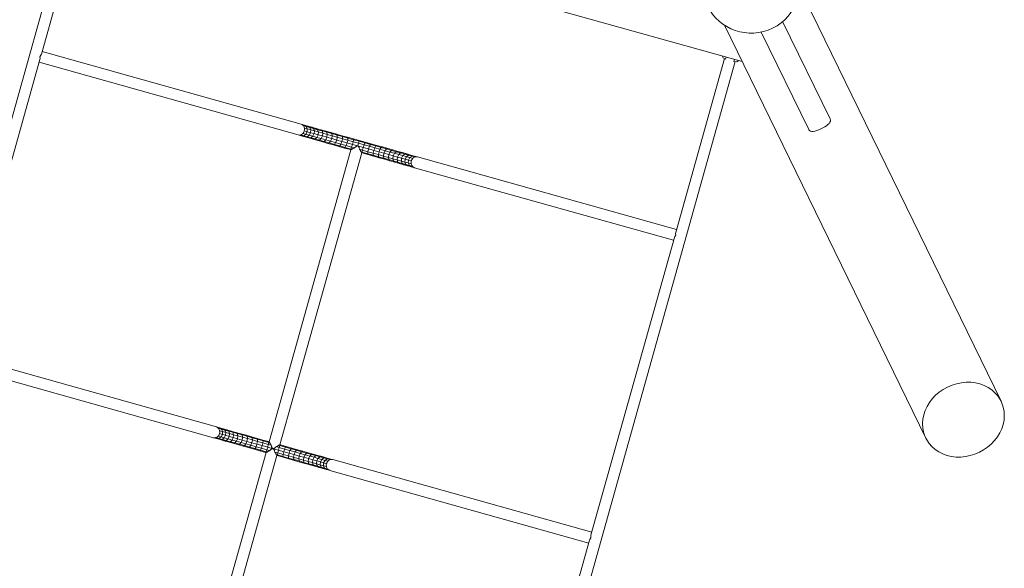
# Model space of a CAD drawing. Units: millimetres. Extents: x 383293 to 404709, y -1260146 to -1243471.
# Drawn here: x 393462 to 394873, y -1251632 to -1250846 of the extents above; entities that cross this region are included whole.
import ezdxf

# ---------------------------------------------------------------- set-up
doc = ezdxf.new("R2010")
doc.units = ezdxf.units.MM
doc.header["$LTSCALE"] = 200
doc.layers.add('Ech.1_200', color=7, linetype='Continuous')

msp = doc.modelspace()

# ---------------------------------------------------------------- linework, layer by layer
at = {"layer": 'Ech.1_200', "color": 225, "linetype": 'Continuous', "lineweight": 18, "ltscale": 0.25}
for p, q in [((393547.6, -1250642.8), (392798.5, -1253314.1)), ((393525.3, -1250633.6), (394497.3, -1250906.2)), ((393493.3, -1250895.8), (393563, -1250647.1)), ((394868.2, -1251392.5), (394579.8, -1250801.6)), ((394472, -1250854.2), (394760.4, -1251445.1)), ((394623.2, -1250988.4), (394555.2, -1250849.1)), ((394524.6, -1250864), (394592.6, -1251003.3)), ((393865.5, -1250995.9), (393494.4, -1250891.8)), ((393371.8, -1251329.1), (393491.1, -1250903.3)), ((393490, -1250907.2), (393861.2, -1251011.3)), ((393738.3, -1253577.6), (394487.3, -1250906.3)), ((394471.9, -1250902), (394402.2, -1251150.7)), ((394468.5, -1250898.1), (394470.1, -1250901)), ((394470.1, -1250901), (394473.5, -1250902.9)), ((394474.4, -1250899.7), (394473.5, -1250902.9)), ((394485.5, -1250906.3), (394486.4, -1250903.1)), ((394485.5, -1250906.3), (394489.4, -1250906.4)), ((394489.4, -1250906.4), (394492.3, -1250904.8)), ((393865.5, -1250995.9), (393865.4, -1250995.9)), ((393865.5, -1250995.9), (393870, -1250997.2)), ((393872.2, -1251010.3), (393868, -1251009.1)), ((393868, -1251009.1), (393868.1, -1251009.1)), ((393868, -1251009.1), (393868, -1251009.1)), ((393868, -1251009.1), (393868, -1251009.1)), ((393868, -1251009.1), (393868, -1251009.1)), ((393868.5, -1250997.9), (393868.5, -1250997.9)), ((393868.6, -1250997.9), (393868.5, -1250997.9)), ((393868.5, -1250997.9), (393868.5, -1250997.9)), ((393868.5, -1250997.9), (393868.5, -1250997.9)), ((393868.6, -1250997.9), (393872.8, -1250999.1)), ((393869.1, -1251012.4), (393872.2, -1251010.3)), ((393870, -1251005.5), (393869.9, -1251005.5)), ((393869.9, -1251005.5), (393869.9, -1251005.5)), ((393870, -1250997.2), (393875.1, -1250998.6)), ((393872.8, -1250999.1), (393870, -1250997.2)), ((393870, -1251005.5), (393870.1, -1251005.4)), ((393870, -1251005.5), (393874.1, -1251006.6)), ((393870, -1251005.5), (393870, -1251005.5)), ((393870.2, -1251001.4), (393870.1, -1251001.4)), ((393870.1, -1251001.4), (393870.2, -1251001.4)), ((393870.1, -1251001.4), (393870.1, -1251001.4)), ((393870.1, -1251001.4), (393870.1, -1251001.4)), ((393870.2, -1251001.4), (393874.3, -1251002.5)), ((393872.2, -1251010.3), (393874.1, -1251006.6)), ((393876.9, -1251011.6), (393872.2, -1251010.3)), ((393872.8, -1250999.1), (393877.7, -1251000.5)), ((393874.3, -1251002.5), (393872.8, -1250999.1)), ((393874.1, -1251006.6), (393874.3, -1251002.5)), ((393874.1, -1251006.6), (393878.8, -1251008)), ((393874.3, -1251002.5), (393879.1, -1251003.9)), ((393875.1, -1250998.6), (393880.7, -1251000.2)), ((393877.7, -1251000.5), (393875.1, -1250998.6)), ((393876.9, -1251011.6), (393878.8, -1251008)), ((393877.7, -1251000.5), (393883.2, -1251002)), ((393879.1, -1251003.9), (393877.7, -1251000.5)), ((393878.8, -1251008), (393879.1, -1251003.9)), ((393878.8, -1251008), (393884, -1251009.4)), ((393879.1, -1251003.9), (393884.4, -1251005.4)), ((393880.7, -1251000.2), (393886.9, -1251001.9)), ((393883.2, -1251002), (393880.7, -1251000.2)), ((393882.2, -1251013.1), (393884, -1251009.4)), ((393883.2, -1251002), (393889.1, -1251003.7)), ((393884.4, -1251005.4), (393883.2, -1251002)), ((393884, -1251009.4), (393884.4, -1251005.4)), ((393884, -1251009.4), (393889.7, -1251011)), ((393884.4, -1251005.4), (393890.1, -1251007)), ((393886.9, -1251001.9), (393893.6, -1251003.8)), ((393889.1, -1251003.7), (393886.9, -1251001.9)), ((393889.1, -1251003.7), (393895.5, -1251005.4)), ((393890.1, -1251007), (393889.1, -1251003.7)), ((393889.7, -1251011), (393890.1, -1251007)), ((393890.1, -1251007), (393896.3, -1251008.7)), ((393893.6, -1251003.8), (393900.7, -1251005.8)), ((393895.5, -1251005.4), (393893.6, -1251003.8)), ((393895.5, -1251005.4), (393902.3, -1251007.4)), ((393896.3, -1251008.7), (393895.5, -1251005.4)), ((393895.9, -1251012.7), (393896.3, -1251008.7)), ((393896.3, -1251008.7), (393902.9, -1251010.6)), ((393900.7, -1251005.8), (393908.1, -1251007.9)), ((393902.3, -1251007.4), (393900.7, -1251005.8)), ((393902.3, -1251007.4), (393909.5, -1251009.4)), ((393902.9, -1251010.6), (393902.3, -1251007.4)), ((393902.4, -1251014.6), (393902.9, -1251010.6)), ((393902.9, -1251010.6), (393909.9, -1251012.5)), ((393908.1, -1251007.9), (393915.9, -1251010)), ((393909.5, -1251009.4), (393908.1, -1251007.9)), ((393909.5, -1251009.4), (393916.9, -1251011.4)), ((393909.9, -1251012.5), (393909.5, -1251009.4)), ((393915.9, -1251010), (393923.9, -1251012.3)), ((393916.9, -1251011.4), (393915.9, -1251010)), ((393861.1, -1251011.3), (393861.2, -1251011.3)), ((393865.6, -1251012.6), (393861.2, -1251011.3)), ((393864.8, -1251011.2), (393864.7, -1251011.2)), ((393864.8, -1251011.2), (393864.7, -1251011.2)), ((393864.7, -1251011.2), (393864.7, -1251011.2)), ((393869.1, -1251012.4), (393864.8, -1251011.2)), ((393864.8, -1251011.2), (393864.8, -1251011.2)), ((393865.6, -1251012.6), (393869.1, -1251012.4)), ((393870.8, -1251014), (393865.6, -1251012.6)), ((393874, -1251013.8), (393869.1, -1251012.4)), ((393870.8, -1251014), (393874, -1251013.8)), ((393876.4, -1251015.6), (393870.8, -1251014)), ((393874, -1251013.8), (393876.9, -1251011.6)), ((393879.4, -1251015.3), (393874, -1251013.8)), ((393876.4, -1251015.6), (393879.4, -1251015.3)), ((393882.6, -1251017.3), (393876.4, -1251015.6)), ((393882.2, -1251013.1), (393876.9, -1251011.6)), ((393879.4, -1251015.3), (393882.2, -1251013.1)), ((393885.4, -1251017), (393879.4, -1251015.3)), ((393888, -1251014.7), (393882.2, -1251013.1)), ((393882.6, -1251017.3), (393885.4, -1251017)), ((393889.3, -1251019.2), (393882.6, -1251017.3)), ((393885.4, -1251017), (393888, -1251014.7)), ((393891.8, -1251018.8), (393885.4, -1251017)), ((393888, -1251014.7), (393889.7, -1251011)), ((393894.2, -1251016.4), (393888, -1251014.7)), ((393889.3, -1251019.2), (393891.8, -1251018.8)), ((393896.4, -1251021.2), (393889.3, -1251019.2)), ((393889.7, -1251011), (393895.9, -1251012.7)), ((393891.8, -1251018.8), (393894.2, -1251016.4)), ((393898.6, -1251020.7), (393891.8, -1251018.8)), ((393894.2, -1251016.4), (393895.9, -1251012.7)), ((393900.8, -1251018.3), (393894.2, -1251016.4)), ((393895.9, -1251012.7), (393902.4, -1251014.6)), ((393896.4, -1251021.2), (393898.6, -1251020.7)), ((393903.8, -1251023.3), (393896.4, -1251021.2)), ((393898.6, -1251020.7), (393900.8, -1251018.3)), ((393905.7, -1251022.7), (393898.6, -1251020.7)), ((393900.8, -1251018.3), (393902.4, -1251014.6)), ((393907.7, -1251020.2), (393900.8, -1251018.3)), ((393902.4, -1251014.6), (393909.2, -1251016.5)), ((393903.8, -1251023.3), (393905.7, -1251022.7)), ((393911.6, -1251025.5), (393903.8, -1251023.3)), ((393905.7, -1251022.7), (393907.7, -1251020.2)), ((393913.2, -1251024.8), (393905.7, -1251022.7)), ((393907.7, -1251020.2), (393909.2, -1251016.5)), ((393914.9, -1251022.2), (393907.7, -1251020.2)), ((393909.2, -1251016.5), (393909.9, -1251012.5)), ((393909.2, -1251016.5), (393916.4, -1251018.5)), ((393909.9, -1251012.5), (393917.1, -1251014.5)), ((393911.6, -1251025.5), (393913.2, -1251024.8)), ((393913.2, -1251024.8), (393914.9, -1251022.2)), ((393920.9, -1251026.9), (393913.2, -1251024.8)), ((393914.9, -1251022.2), (393916.4, -1251018.5)), ((393922.4, -1251024.3), (393914.9, -1251022.2)), ((393916.4, -1251018.5), (393917.1, -1251014.5)), ((393916.4, -1251018.5), (393923.7, -1251020.6)), ((393916.9, -1251011.4), (393924.6, -1251013.6)), ((393917.1, -1251014.5), (393916.9, -1251011.4)), ((393917.1, -1251014.5), (393924.6, -1251016.6)), ((393920.9, -1251026.9), (393922.4, -1251024.3)), ((393922.4, -1251024.3), (393923.7, -1251020.6)), ((393930, -1251026.5), (393922.4, -1251024.3)), ((393923.7, -1251020.6), (393924.6, -1251016.6)), ((393923.7, -1251020.6), (393931.3, -1251022.7)), ((393932.1, -1251014.6), (393923.9, -1251012.3)), ((393924.6, -1251013.6), (393923.9, -1251012.3)), ((393924.6, -1251013.6), (393932.5, -1251015.8)), ((393924.6, -1251016.6), (393924.6, -1251013.6)), ((393924.6, -1251016.6), (393932.2, -1251018.8)), ((393930, -1251026.5), (393931.3, -1251022.7)), ((393931.3, -1251022.7), (393932.2, -1251018.8)), ((393931.3, -1251022.7), (393938.9, -1251024.8)), ((393940.4, -1251016.9), (393932.1, -1251014.6)), ((393932.5, -1251015.8), (393932.1, -1251014.6)), ((393932.2, -1251018.8), (393932.5, -1251015.8)), ((393932.2, -1251018.8), (393939.9, -1251020.9)), ((393940.5, -1251018.1), (393932.5, -1251015.8)), ((393937.8, -1251028.6), (393938.9, -1251024.8)), ((393938.9, -1251024.8), (393939.9, -1251020.9)), ((393938.9, -1251024.8), (393946.7, -1251027)), ((393939.9, -1251020.9), (393940.5, -1251018.1)), ((393947.7, -1251023.1), (393939.9, -1251020.9)), ((393948.8, -1251019.3), (393940.4, -1251016.9)), ((393940.5, -1251018.1), (393940.4, -1251016.9)), ((393948.5, -1251020.3), (393940.5, -1251018.1)), ((393946.7, -1251027), (393947.7, -1251023.1)), ((393947.7, -1251023.1), (393948.5, -1251020.3)), ((393955.6, -1251025.3), (393947.7, -1251023.1)), ((393948.5, -1251020.3), (393948.8, -1251019.3)), ((393956.6, -1251022.6), (393948.5, -1251020.3)), ((393957.2, -1251021.6), (393948.8, -1251019.3)), ((393956.6, -1251022.6), (393955.6, -1251025.3)), ((393957.2, -1251021.6), (393956.6, -1251022.6)), ((393964.6, -1251024.8), (393956.6, -1251022.6)), ((393965.5, -1251024), (393957.2, -1251021.6)), ((393964.6, -1251024.8), (393963.3, -1251027.5)), ((393965.5, -1251024), (393964.6, -1251024.8)), ((393964.6, -1251024.8), (393972.5, -1251027)), ((393973.8, -1251026.3), (393965.5, -1251024)), ((393936.8, -1251032.5), (393819.6, -1251450.4)), ((393835, -1251454.7), (393952.2, -1251036.8)), ((393919.6, -1251027.7), (393911.6, -1251025.5)), ((393919.6, -1251027.7), (393920.9, -1251026.9)), ((393927.8, -1251030), (393919.6, -1251027.7)), ((393928.7, -1251029.2), (393920.9, -1251026.9)), ((393927.8, -1251030), (393928.7, -1251029.2)), ((393936.1, -1251032.3), (393927.8, -1251030)), ((393928.7, -1251029.2), (393930, -1251026.5)), ((393936.7, -1251031.4), (393928.7, -1251029.2)), ((393937.8, -1251028.6), (393930, -1251026.5)), ((393936.1, -1251032.3), (393936.7, -1251031.4)), ((393936.8, -1251032.5), (393936.1, -1251032.3)), ((393936.7, -1251031.4), (393937.8, -1251028.6)), ((393938.3, -1251031.8), (393936.7, -1251031.4)), ((393942, -1251029.8), (393937.8, -1251028.6)), ((393946.7, -1251027), (393954.4, -1251029.2)), ((393953.4, -1251033), (393949.2, -1251031.8)), ((393952.9, -1251035.9), (393951.3, -1251035.5)), ((393952.9, -1251037), (393952.2, -1251036.8)), ((393953.4, -1251033), (393952.9, -1251035.9)), ((393952.9, -1251035.9), (393952.9, -1251037)), ((393960.9, -1251038.2), (393952.9, -1251035.9)), ((393961.2, -1251039.4), (393952.9, -1251037)), ((393954.4, -1251029.2), (393953.4, -1251033)), ((393961.2, -1251035.2), (393953.4, -1251033)), ((393955.6, -1251025.3), (393954.4, -1251029.2)), ((393954.4, -1251029.2), (393962.1, -1251031.3)), ((393955.6, -1251025.3), (393963.3, -1251027.5)), ((393961.2, -1251035.2), (393960.9, -1251038.2)), ((393960.9, -1251038.2), (393961.2, -1251039.4)), ((393968.7, -1251040.4), (393960.9, -1251038.2)), ((393962.1, -1251031.3), (393961.2, -1251035.2)), ((393968.8, -1251037.3), (393961.2, -1251035.2)), ((393963.3, -1251027.5), (393962.1, -1251031.3)), ((393962.1, -1251031.3), (393969.6, -1251033.4)), ((393963.3, -1251027.5), (393970.9, -1251029.6)), ((393968.8, -1251037.3), (393968.7, -1251040.4)), ((393969.6, -1251033.4), (393968.8, -1251037.3)), ((393976.2, -1251039.4), (393968.8, -1251037.3)), ((393970.9, -1251029.6), (393969.6, -1251033.4)), ((393969.6, -1251033.4), (393977, -1251035.5)), ((393972.5, -1251027), (393970.9, -1251029.6)), ((393970.9, -1251029.6), (393978.4, -1251031.7)), ((393973.8, -1251026.3), (393972.5, -1251027)), ((393972.5, -1251027), (393980.2, -1251029.2)), ((393973.8, -1251026.3), (393981.8, -1251028.5)), ((393977, -1251035.5), (393976.2, -1251039.4)), ((393978.4, -1251031.7), (393977, -1251035.5)), ((393977, -1251035.5), (393984.1, -1251037.5)), ((393980.2, -1251029.2), (393978.4, -1251031.7)), ((393978.4, -1251031.7), (393985.6, -1251033.8)), ((393981.8, -1251028.5), (393980.2, -1251029.2)), ((393980.2, -1251029.2), (393987.6, -1251031.3)), ((393981.8, -1251028.5), (393989.5, -1251030.7)), ((393984.1, -1251037.5), (393983.5, -1251041.5)), ((393985.6, -1251033.8), (393984.1, -1251037.5)), ((393984.1, -1251037.5), (393991, -1251039.4)), ((393987.6, -1251031.3), (393985.6, -1251033.8)), ((393985.6, -1251033.8), (393992.6, -1251035.7)), ((393989.5, -1251030.7), (393987.6, -1251031.3)), ((393987.6, -1251031.3), (393994.8, -1251033.3)), ((393989.5, -1251030.7), (393997, -1251032.8)), ((393992.6, -1251035.7), (393991, -1251039.4)), ((393994.8, -1251033.3), (393992.6, -1251035.7)), ((393992.6, -1251035.7), (393999.2, -1251037.5)), ((393997, -1251032.8), (393994.8, -1251033.3)), ((393994.8, -1251033.3), (394001.6, -1251035.2)), ((393997, -1251032.8), (394004.1, -1251034.8)), ((393999.2, -1251037.5), (393997.5, -1251041.2)), ((394001.6, -1251035.2), (393999.2, -1251037.5)), ((393999.2, -1251037.5), (394005.4, -1251039.3)), ((394004.1, -1251034.8), (394001.6, -1251035.2)), ((394001.6, -1251035.2), (394008, -1251037)), ((394004.1, -1251034.8), (394010.7, -1251036.6)), ((394008, -1251037), (394005.4, -1251039.3)), ((394010.7, -1251036.6), (394008, -1251037)), ((394008, -1251037), (394013.9, -1251038.6)), ((394010.7, -1251036.6), (394016.9, -1251038.4)), ((394013.9, -1251038.6), (394011.1, -1251040.9)), ((394016.9, -1251038.4), (394013.9, -1251038.6)), ((394013.9, -1251038.6), (394019.3, -1251040.2)), ((394016.9, -1251038.4), (394022.6, -1251040)), ((393969.4, -1251041.7), (393961.2, -1251039.4)), ((393968.7, -1251040.4), (393969.4, -1251041.7)), ((393976.4, -1251042.5), (393968.7, -1251040.4)), ((393977.4, -1251043.9), (393969.4, -1251041.7)), ((393976.2, -1251039.4), (393976.4, -1251042.5)), ((393983.5, -1251041.5), (393976.2, -1251039.4)), ((393976.4, -1251042.5), (393977.4, -1251043.9)), ((393983.9, -1251044.6), (393976.4, -1251042.5)), ((393985.2, -1251046.1), (393977.4, -1251043.9)), ((393983.5, -1251041.5), (393983.9, -1251044.6)), ((393990.4, -1251043.4), (393983.5, -1251041.5)), ((393983.9, -1251044.6), (393985.2, -1251046.1)), ((393991, -1251046.6), (393983.9, -1251044.6)), ((393992.7, -1251048.2), (393985.2, -1251046.1)), ((393991, -1251039.4), (393990.4, -1251043.4)), ((393990.4, -1251043.4), (393991, -1251046.6)), ((393997, -1251045.3), (393990.4, -1251043.4)), ((393991, -1251039.4), (393997.5, -1251041.2)), ((393991, -1251046.6), (393992.7, -1251048.2)), ((393997.8, -1251048.5), (393991, -1251046.6)), ((393999.7, -1251050.2), (393992.7, -1251048.2)), ((393997.5, -1251041.2), (393997, -1251045.3)), ((393997, -1251045.3), (393997.8, -1251048.5)), ((394003.2, -1251047), (393997, -1251045.3)), ((393997.5, -1251041.2), (394003.6, -1251043)), ((393997.8, -1251048.5), (393999.7, -1251050.2)), ((394004.2, -1251050.3), (393997.8, -1251048.5)), ((394006.4, -1251052), (393999.7, -1251050.2)), ((394003.6, -1251043), (394003.2, -1251047)), ((394003.2, -1251047), (394004.2, -1251050.3)), ((394009, -1251048.6), (394003.2, -1251047)), ((394005.4, -1251039.3), (394003.6, -1251043)), ((394003.6, -1251043), (394009.3, -1251044.6)), ((394004.2, -1251050.3), (394006.4, -1251052)), ((394010.2, -1251052), (394004.2, -1251050.3)), ((394005.4, -1251039.3), (394011.1, -1251040.9)), ((394012.6, -1251053.8), (394006.4, -1251052)), ((394009.3, -1251044.6), (394009, -1251048.6)), ((394009, -1251048.6), (394010.2, -1251052)), ((394014.2, -1251050.1), (394009, -1251048.6)), ((394011.1, -1251040.9), (394009.3, -1251044.6)), ((394009.3, -1251044.6), (394014.5, -1251046)), ((394010.2, -1251052), (394012.6, -1251053.8)), ((394015.6, -1251053.5), (394010.2, -1251052)), ((394011.1, -1251040.9), (394016.4, -1251042.4)), ((394014.5, -1251046), (394014.2, -1251050.1)), ((394014.2, -1251050.1), (394015.6, -1251053.5)), ((394019, -1251051.4), (394014.2, -1251050.1)), ((394016.4, -1251042.4), (394014.5, -1251046)), ((394014.5, -1251046), (394019.2, -1251047.3)), ((394019.3, -1251040.2), (394016.4, -1251042.4)), ((394016.4, -1251042.4), (394021.2, -1251043.7)), ((394019.2, -1251047.3), (394019, -1251051.4)), ((394019, -1251051.4), (394020.5, -1251054.9)), ((394023.2, -1251052.6), (394019, -1251051.4)), ((394021.2, -1251043.7), (394019.2, -1251047.3)), ((394019.2, -1251047.3), (394023.4, -1251048.5)), ((394022.6, -1251040), (394019.3, -1251040.2)), ((394019.3, -1251040.2), (394024.3, -1251041.5)), ((394024.3, -1251041.5), (394021.2, -1251043.7)), ((394021.2, -1251043.7), (394025.3, -1251044.9)), ((394022.6, -1251040), (394027.7, -1251041.4)), ((394023.2, -1251052.6), (394023.1, -1251052.5)), ((394023.1, -1251052.6), (394023.2, -1251052.6)), ((394023.2, -1251052.6), (394023.2, -1251052.6)), ((394023.2, -1251052.6), (394023.2, -1251052.6)), ((394023.4, -1251048.5), (394023.3, -1251048.4)), ((394023.3, -1251048.5), (394023.4, -1251048.5)), ((394023.4, -1251048.5), (394023.4, -1251048.5)), ((394023.4, -1251048.5), (394023.4, -1251048.5)), ((394027.7, -1251041.4), (394024.3, -1251041.5)), ((394024.3, -1251041.5), (394028.5, -1251042.7)), ((394025.2, -1251044.9), (394025.4, -1251044.9)), ((394025.4, -1251044.9), (394025.3, -1251044.8)), ((394025.4, -1251044.9), (394025.4, -1251044.9)), ((394025.4, -1251044.9), (394025.4, -1251044.9)), ((394027.7, -1251041.4), (394032, -1251042.6)), ((394028.6, -1251042.8), (394028.5, -1251042.7)), ((394028.5, -1251042.8), (394028.6, -1251042.8)), ((394028.6, -1251042.8), (394028.6, -1251042.8)), ((394028.6, -1251042.8), (394028.6, -1251042.8)), ((394403.3, -1251146.7), (394032.2, -1251042.7)), ((394032.2, -1251042.7), (394032.2, -1251042.7)), ((394018.3, -1251055.4), (394012.6, -1251053.8)), ((394015.6, -1251053.5), (394018.3, -1251055.4)), ((394020.5, -1251054.9), (394015.6, -1251053.5)), ((394023.4, -1251056.8), (394018.3, -1251055.4)), ((394020.5, -1251054.9), (394023.4, -1251056.8)), ((394024.8, -1251056.1), (394020.5, -1251054.9)), ((394027.9, -1251058.1), (394023.4, -1251056.8)), ((394024.8, -1251056.1), (394024.8, -1251056.1)), ((394024.8, -1251056.1), (394024.9, -1251056.1)), ((394024.8, -1251056.1), (394024.8, -1251056.1)), ((394024.9, -1251056.1), (394024.9, -1251056.1)), ((394027.9, -1251058.1), (394027.8, -1251058.1)), ((394027.9, -1251058.1), (394399, -1251162.1)), ((394400.1, -1251158.2), (394280.7, -1251583.9)), ((393744, -1251429.2), (393372.9, -1251325.1)), ((393368.5, -1251340.5), (393739.7, -1251444.6)), ((393744, -1251429.2), (393743.9, -1251429.2)), ((393744.1, -1251429.2), (393748.5, -1251430.5)), ((393747, -1251431.2), (393747, -1251431.2)), ((393747.1, -1251431.2), (393747, -1251431.2)), ((393747, -1251431.2), (393747, -1251431.2)), ((393747, -1251431.2), (393747, -1251431.2)), ((393747.1, -1251431.2), (393751.3, -1251432.4)), ((393748.5, -1251430.5), (393753.6, -1251431.9)), ((393751.3, -1251432.4), (393748.5, -1251430.5)), ((393751.3, -1251432.4), (393756.2, -1251433.7)), ((393752.8, -1251435.8), (393751.3, -1251432.4)), ((393753.6, -1251431.9), (393759.2, -1251433.5)), ((393756.2, -1251433.7), (393753.6, -1251431.9)), ((393756.2, -1251433.7), (393761.7, -1251435.3)), ((393757.6, -1251437.2), (393756.2, -1251433.7)), ((393759.2, -1251433.5), (393765.4, -1251435.2)), ((393761.7, -1251435.3), (393759.2, -1251433.5)), ((393739.6, -1251444.6), (393739.7, -1251444.6)), ((393744.1, -1251445.9), (393739.7, -1251444.6)), ((393743.3, -1251444.5), (393743.2, -1251444.5)), ((393743.3, -1251444.5), (393743.2, -1251444.5)), ((393743.2, -1251444.5), (393743.2, -1251444.5)), ((393747.6, -1251445.7), (393743.3, -1251444.5)), ((393743.3, -1251444.5), (393743.3, -1251444.5)), ((393744.1, -1251445.9), (393747.6, -1251445.7)), ((393749.3, -1251447.3), (393744.1, -1251445.9)), ((393746.5, -1251442.3), (393746.6, -1251442.3)), ((393746.5, -1251442.4), (393746.5, -1251442.3)), ((393750.7, -1251443.5), (393746.5, -1251442.4)), ((393746.5, -1251442.4), (393746.5, -1251442.4)), ((393746.5, -1251442.4), (393746.5, -1251442.4)), ((393747.6, -1251445.7), (393750.7, -1251443.5)), ((393752.5, -1251447.1), (393747.6, -1251445.7)), ((393748.5, -1251438.8), (393748.4, -1251438.8)), ((393748.4, -1251438.8), (393748.4, -1251438.8)), ((393748.5, -1251438.7), (393748.6, -1251438.7)), ((393748.5, -1251438.8), (393748.5, -1251438.7)), ((393748.5, -1251438.8), (393752.6, -1251439.9)), ((393748.6, -1251434.6), (393748.7, -1251434.6)), ((393748.6, -1251434.7), (393748.6, -1251434.6)), ((393748.7, -1251434.7), (393748.6, -1251434.7)), ((393748.6, -1251434.7), (393748.6, -1251434.7)), ((393748.7, -1251434.7), (393752.8, -1251435.8)), ((393749.3, -1251447.3), (393752.5, -1251447.1)), ((393754.9, -1251448.9), (393749.3, -1251447.3)), ((393750.7, -1251443.5), (393752.6, -1251439.9)), ((393755.4, -1251444.9), (393750.7, -1251443.5)), ((393752.5, -1251447.1), (393755.4, -1251444.9)), ((393757.9, -1251448.6), (393752.5, -1251447.1)), ((393752.6, -1251439.9), (393752.8, -1251435.8)), ((393752.6, -1251439.9), (393757.3, -1251441.2)), ((393752.8, -1251435.8), (393757.6, -1251437.2)), ((393755.4, -1251444.9), (393757.3, -1251441.2)), ((393760.7, -1251446.4), (393755.4, -1251444.9)), ((393757.3, -1251441.2), (393757.6, -1251437.2)), ((393757.3, -1251441.2), (393762.5, -1251442.7)), ((393757.6, -1251437.2), (393762.9, -1251438.7)), ((393757.9, -1251448.6), (393760.7, -1251446.4)), ((393760.7, -1251446.4), (393762.5, -1251442.7)), ((393766.5, -1251448), (393760.7, -1251446.4)), ((393761.7, -1251435.3), (393767.6, -1251436.9)), ((393762.9, -1251438.7), (393761.7, -1251435.3)), ((393762.5, -1251442.7), (393762.9, -1251438.7)), ((393762.5, -1251442.7), (393768.2, -1251444.3)), ((393762.9, -1251438.7), (393768.6, -1251440.3)), ((393763.9, -1251450.3), (393766.5, -1251448)), ((393765.4, -1251435.2), (393772.1, -1251437.1)), ((393767.6, -1251436.9), (393765.4, -1251435.2)), ((393766.5, -1251448), (393768.2, -1251444.3)), ((393772.7, -1251449.7), (393766.5, -1251448)), ((393767.6, -1251436.9), (393774, -1251438.7)), ((393768.6, -1251440.3), (393767.6, -1251436.9)), ((393768.2, -1251444.3), (393768.6, -1251440.3)), ((393768.2, -1251444.3), (393774.4, -1251446)), ((393768.6, -1251440.3), (393774.8, -1251442)), ((393772.1, -1251437.1), (393779.2, -1251439.1)), ((393774, -1251438.7), (393772.1, -1251437.1)), ((393772.7, -1251449.7), (393774.4, -1251446)), ((393774, -1251438.7), (393780.8, -1251440.6)), ((393774.8, -1251442), (393774, -1251438.7)), ((393774.4, -1251446), (393774.8, -1251442)), ((393774.4, -1251446), (393780.9, -1251447.9)), ((393774.8, -1251442), (393781.4, -1251443.9)), ((393779.2, -1251439.1), (393786.6, -1251441.2)), ((393780.8, -1251440.6), (393779.2, -1251439.1)), ((393779.3, -1251451.6), (393780.9, -1251447.9)), ((393780.8, -1251440.6), (393788, -1251442.6)), ((393781.4, -1251443.9), (393780.8, -1251440.6)), ((393780.9, -1251447.9), (393781.4, -1251443.9)), ((393780.9, -1251447.9), (393787.7, -1251449.8)), ((393781.4, -1251443.9), (393788.4, -1251445.8)), ((393786.6, -1251441.2), (393794.4, -1251443.3)), ((393788, -1251442.6), (393786.6, -1251441.2)), ((393787.7, -1251449.8), (393788.4, -1251445.8)), ((393788, -1251442.6), (393795.4, -1251444.7)), ((393788.4, -1251445.8), (393788, -1251442.6)), ((393788.4, -1251445.8), (393795.6, -1251447.8)), ((393794.4, -1251443.3), (393802.4, -1251445.6)), ((393795.4, -1251444.7), (393794.4, -1251443.3)), ((393794.9, -1251451.8), (393795.6, -1251447.8)), ((393795.4, -1251444.7), (393803.1, -1251446.9)), ((393795.6, -1251447.8), (393795.4, -1251444.7)), ((393795.6, -1251447.8), (393803.1, -1251449.9)), ((393810.6, -1251447.9), (393802.4, -1251445.6)), ((393803.1, -1251446.9), (393802.4, -1251445.6)), ((393803.1, -1251446.9), (393811, -1251449.1)), ((393803.1, -1251449.9), (393803.1, -1251446.9)), ((393818.9, -1251450.2), (393810.6, -1251447.9)), ((393811, -1251449.1), (393810.6, -1251447.9)), ((393754.9, -1251448.9), (393757.9, -1251448.6)), ((393761.1, -1251450.6), (393754.9, -1251448.9)), ((393763.9, -1251450.3), (393757.9, -1251448.6)), ((393761.1, -1251450.6), (393763.9, -1251450.3)), ((393767.8, -1251452.5), (393761.1, -1251450.6)), ((393770.3, -1251452.1), (393763.9, -1251450.3)), ((393767.8, -1251452.5), (393770.3, -1251452.1)), ((393774.9, -1251454.5), (393767.8, -1251452.5)), ((393770.3, -1251452.1), (393772.7, -1251449.7)), ((393777.1, -1251454), (393770.3, -1251452.1)), ((393779.3, -1251451.6), (393772.7, -1251449.7)), ((393774.9, -1251454.5), (393777.1, -1251454)), ((393782.3, -1251456.6), (393774.9, -1251454.5)), ((393777.1, -1251454), (393779.3, -1251451.6)), ((393784.2, -1251456), (393777.1, -1251454)), ((393786.2, -1251453.5), (393779.3, -1251451.6)), ((393782.3, -1251456.6), (393784.2, -1251456)), ((393790.1, -1251458.7), (393782.3, -1251456.6)), ((393784.2, -1251456), (393786.2, -1251453.5)), ((393791.7, -1251458.1), (393784.2, -1251456)), ((393786.2, -1251453.5), (393787.7, -1251449.8)), ((393793.4, -1251455.5), (393786.2, -1251453.5)), ((393787.7, -1251449.8), (393794.9, -1251451.8)), ((393790.1, -1251458.7), (393791.7, -1251458.1)), ((393798.1, -1251461), (393790.1, -1251458.7)), ((393791.7, -1251458.1), (393793.4, -1251455.5)), ((393799.4, -1251460.2), (393791.7, -1251458.1)), ((393793.4, -1251455.5), (393794.9, -1251451.8)), ((393800.9, -1251457.6), (393793.4, -1251455.5)), ((393794.9, -1251451.8), (393802.2, -1251453.8)), ((393798.1, -1251461), (393799.4, -1251460.2)), ((393806.3, -1251463.3), (393798.1, -1251461)), ((393799.4, -1251460.2), (393800.9, -1251457.6)), ((393807.2, -1251462.4), (393799.4, -1251460.2)), ((393800.9, -1251457.6), (393802.2, -1251453.8)), ((393808.5, -1251459.8), (393800.9, -1251457.6)), ((393802.2, -1251453.8), (393803.1, -1251449.9)), ((393802.2, -1251453.8), (393809.8, -1251456)), ((393803.1, -1251449.9), (393810.7, -1251452.1)), ((393807.2, -1251462.4), (393808.5, -1251459.8)), ((393808.5, -1251459.8), (393809.8, -1251456)), ((393816.3, -1251461.9), (393808.5, -1251459.8)), ((393809.8, -1251456), (393810.7, -1251452.1)), ((393809.8, -1251456), (393817.5, -1251458.1)), ((393810.7, -1251452.1), (393811, -1251449.1)), ((393810.7, -1251452.1), (393818.4, -1251454.2)), ((393819, -1251451.3), (393811, -1251449.1)), ((393815.2, -1251464.7), (393816.3, -1251461.9)), ((393816.3, -1251461.9), (393817.5, -1251458.1)), ((393820.5, -1251463.1), (393816.3, -1251461.9)), ((393817.5, -1251458.1), (393818.4, -1251454.2)), ((393817.5, -1251458.1), (393825.2, -1251460.3)), ((393818.4, -1251454.2), (393819, -1251451.3)), ((393822.7, -1251455.4), (393818.4, -1251454.2)), ((393819.6, -1251450.4), (393818.9, -1251450.2)), ((393819, -1251451.3), (393818.9, -1251450.2)), ((393820.5, -1251451.8), (393819, -1251451.3)), ((393825.2, -1251460.3), (393832.9, -1251462.4)), ((393834.1, -1251458.6), (393829.8, -1251457.4)), ((393834.1, -1251458.6), (393832.9, -1251462.4)), ((393835.1, -1251455.9), (393833.5, -1251455.4)), ((393835.1, -1251455.9), (393834.1, -1251458.6)), ((393834.1, -1251458.6), (393841.8, -1251460.8)), ((393835.7, -1251454.9), (393835, -1251454.7)), ((393835.7, -1251454.9), (393835.1, -1251455.9)), ((393843.1, -1251458.1), (393835.1, -1251455.9)), ((393844.1, -1251457.3), (393835.7, -1251454.9)), ((393841.8, -1251460.8), (393840.6, -1251464.6)), ((393843.1, -1251458.1), (393841.8, -1251460.8)), ((393841.8, -1251460.8), (393849.4, -1251462.9)), ((393844.1, -1251457.3), (393843.1, -1251458.1)), ((393843.1, -1251458.1), (393851, -1251460.3)), ((393852.3, -1251459.6), (393844.1, -1251457.3)), ((393851, -1251460.3), (393849.4, -1251462.9)), ((393852.3, -1251459.6), (393851, -1251460.3)), ((393851, -1251460.3), (393858.7, -1251462.5)), ((393852.3, -1251459.6), (393860.3, -1251461.8)), ((393860.3, -1251461.8), (393858.7, -1251462.5)), ((393860.3, -1251461.8), (393868, -1251464)), ((393815.3, -1251465.8), (393698.1, -1251883.7)), ((393713.5, -1251888), (393830.7, -1251470.1)), ((393806.3, -1251463.3), (393807.2, -1251462.4)), ((393814.6, -1251465.6), (393806.3, -1251463.3)), ((393815.2, -1251464.7), (393807.2, -1251462.4)), ((393814.6, -1251465.6), (393815.2, -1251464.7)), ((393815.3, -1251465.8), (393814.6, -1251465.6)), ((393816.8, -1251465.1), (393815.2, -1251464.7)), ((393831.9, -1251466.3), (393827.7, -1251465.1)), ((393831.4, -1251469.2), (393829.8, -1251468.8)), ((393831.4, -1251470.3), (393830.7, -1251470.1)), ((393831.9, -1251466.3), (393831.4, -1251469.2)), ((393831.4, -1251469.2), (393831.4, -1251470.3)), ((393839.4, -1251471.4), (393831.4, -1251469.2)), ((393839.7, -1251472.7), (393831.4, -1251470.3)), ((393832.9, -1251462.4), (393831.9, -1251466.3)), ((393839.7, -1251468.5), (393831.9, -1251466.3)), ((393832.9, -1251462.4), (393840.6, -1251464.6)), ((393839.7, -1251468.5), (393839.4, -1251471.4)), ((393839.4, -1251471.4), (393839.7, -1251472.7)), ((393847.2, -1251473.7), (393839.4, -1251471.4)), ((393840.6, -1251464.6), (393839.7, -1251468.5)), ((393847.3, -1251470.6), (393839.7, -1251468.5)), ((393847.9, -1251475), (393839.7, -1251472.7)), ((393840.6, -1251464.6), (393848.1, -1251466.7)), ((393847.3, -1251470.6), (393847.2, -1251473.7)), ((393847.2, -1251473.7), (393847.9, -1251475)), ((393854.9, -1251475.8), (393847.2, -1251473.7)), ((393848.1, -1251466.7), (393847.3, -1251470.6)), ((393854.7, -1251472.7), (393847.3, -1251470.6)), ((393855.9, -1251477.2), (393847.9, -1251475)), ((393849.4, -1251462.9), (393848.1, -1251466.7)), ((393848.1, -1251466.7), (393855.5, -1251468.8)), ((393849.4, -1251462.9), (393856.9, -1251465)), ((393855.5, -1251468.8), (393854.7, -1251472.7)), ((393854.7, -1251472.7), (393854.9, -1251475.8)), ((393862, -1251474.7), (393854.7, -1251472.7)), ((393854.9, -1251475.8), (393855.9, -1251477.2)), ((393862.4, -1251477.9), (393854.9, -1251475.8)), ((393856.9, -1251465), (393855.5, -1251468.8)), ((393855.5, -1251468.8), (393862.6, -1251470.8)), ((393858.7, -1251462.5), (393856.9, -1251465)), ((393856.9, -1251465), (393864.1, -1251467)), ((393858.7, -1251462.5), (393866.1, -1251464.6)), ((393862.6, -1251470.8), (393862, -1251474.7)), ((393862, -1251474.7), (393862.4, -1251477.9)), ((393868.9, -1251476.7), (393862, -1251474.7)), ((393864.1, -1251467), (393862.6, -1251470.8)), ((393862.6, -1251470.8), (393869.5, -1251472.7)), ((393866.1, -1251464.6), (393864.1, -1251467)), ((393864.1, -1251467), (393871.1, -1251469)), ((393868, -1251464), (393866.1, -1251464.6)), ((393866.1, -1251464.6), (393873.3, -1251466.6)), ((393868, -1251464), (393875.5, -1251466.1)), ((393869.5, -1251472.7), (393868.9, -1251476.7)), ((393871.1, -1251469), (393869.5, -1251472.7)), ((393869.5, -1251472.7), (393876, -1251474.5)), ((393873.3, -1251466.6), (393871.1, -1251469)), ((393871.1, -1251469), (393877.7, -1251470.8)), ((393875.5, -1251466.1), (393873.3, -1251466.6)), ((393873.3, -1251466.6), (393880.1, -1251468.5)), ((393875.5, -1251466.1), (393882.6, -1251468.1)), ((393876, -1251474.5), (393875.5, -1251478.5)), ((393877.7, -1251470.8), (393876, -1251474.5)), ((393876, -1251474.5), (393882.1, -1251476.2)), ((393880.1, -1251468.5), (393877.7, -1251470.8)), ((393877.7, -1251470.8), (393883.9, -1251472.6)), ((393882.6, -1251468.1), (393880.1, -1251468.5)), ((393880.1, -1251468.5), (393886.5, -1251470.3)), ((393882.1, -1251476.2), (393881.7, -1251480.3)), ((393883.9, -1251472.6), (393882.1, -1251476.2)), ((393882.1, -1251476.2), (393887.8, -1251477.8)), ((393882.6, -1251468.1), (393889.2, -1251469.9)), ((393886.5, -1251470.3), (393883.9, -1251472.6)), ((393883.9, -1251472.6), (393889.6, -1251474.2)), ((393889.2, -1251469.9), (393886.5, -1251470.3)), ((393886.5, -1251470.3), (393892.4, -1251471.9)), ((393889.6, -1251474.2), (393887.8, -1251477.8)), ((393889.2, -1251469.9), (393895.4, -1251471.7)), ((393892.4, -1251471.9), (393889.6, -1251474.2)), ((393889.6, -1251474.2), (393894.9, -1251475.7)), ((393895.4, -1251471.7), (393892.4, -1251471.9)), ((393892.4, -1251471.9), (393897.9, -1251473.5)), ((393894.9, -1251475.7), (393893, -1251479.3)), ((393897.9, -1251473.5), (393894.9, -1251475.7)), ((393894.9, -1251475.7), (393899.7, -1251477)), ((393895.4, -1251471.7), (393901.1, -1251473.3)), ((393901.1, -1251473.3), (393897.9, -1251473.5)), ((393897.9, -1251473.5), (393902.8, -1251474.8)), ((393902.8, -1251474.8), (393899.7, -1251477)), ((393901.1, -1251473.3), (393906.2, -1251474.7)), ((393906.2, -1251474.7), (393902.8, -1251474.8)), ((393902.8, -1251474.8), (393907, -1251476)), ((393906.2, -1251474.7), (393910.5, -1251475.9)), ((393907.1, -1251476.1), (393907, -1251476)), ((393907, -1251476), (393907.1, -1251476.1)), ((393907.1, -1251476), (393907.1, -1251476.1)), ((393907.1, -1251476.1), (393907.1, -1251476.1)), ((393910.7, -1251476), (393910.7, -1251475.9)), ((394281.8, -1251580), (393910.7, -1251476)), ((393863.7, -1251479.4), (393855.9, -1251477.2)), ((393862.4, -1251477.9), (393863.7, -1251479.4)), ((393869.5, -1251479.9), (393862.4, -1251477.9)), ((393871.2, -1251481.5), (393863.7, -1251479.4)), ((393868.9, -1251476.7), (393869.5, -1251479.9)), ((393875.5, -1251478.5), (393868.9, -1251476.7)), ((393869.5, -1251479.9), (393871.2, -1251481.5)), ((393876.3, -1251481.8), (393869.5, -1251479.9)), ((393878.2, -1251483.5), (393871.2, -1251481.5)), ((393875.5, -1251478.5), (393876.3, -1251481.8)), ((393881.7, -1251480.3), (393875.5, -1251478.5)), ((393876.3, -1251481.8), (393878.2, -1251483.5)), ((393882.7, -1251483.6), (393876.3, -1251481.8)), ((393884.9, -1251485.3), (393878.2, -1251483.5)), ((393881.7, -1251480.3), (393882.7, -1251483.6)), ((393887.5, -1251481.9), (393881.7, -1251480.3)), ((393882.7, -1251483.6), (393884.9, -1251485.3)), ((393888.7, -1251485.3), (393882.7, -1251483.6)), ((393891.1, -1251487.1), (393884.9, -1251485.3)), ((393887.8, -1251477.8), (393887.5, -1251481.9)), ((393887.5, -1251481.9), (393888.7, -1251485.3)), ((393892.7, -1251483.4), (393887.5, -1251481.9)), ((393887.8, -1251477.8), (393893, -1251479.3)), ((393888.7, -1251485.3), (393891.1, -1251487.1)), ((393894.1, -1251486.8), (393888.7, -1251485.3)), ((393896.8, -1251488.7), (393891.1, -1251487.1)), ((393893, -1251479.3), (393892.7, -1251483.4)), ((393892.7, -1251483.4), (393894.1, -1251486.8)), ((393897.5, -1251484.7), (393892.7, -1251483.4)), ((393893, -1251479.3), (393897.7, -1251480.6)), ((393894.1, -1251486.8), (393896.8, -1251488.7)), ((393899, -1251488.2), (393894.1, -1251486.8)), ((393901.9, -1251490.1), (393896.8, -1251488.7)), ((393897.7, -1251480.6), (393897.5, -1251484.7)), ((393897.5, -1251484.7), (393899, -1251488.2)), ((393901.7, -1251485.9), (393897.5, -1251484.7)), ((393899.7, -1251477), (393897.7, -1251480.6)), ((393897.7, -1251480.6), (393901.9, -1251481.8)), ((393899, -1251488.2), (393901.9, -1251490.1)), ((393903.3, -1251489.4), (393899, -1251488.2)), ((393899.7, -1251477), (393903.8, -1251478.2)), ((393901.6, -1251485.8), (393901.7, -1251485.9)), ((393901.7, -1251485.9), (393901.6, -1251485.9)), ((393901.7, -1251485.9), (393901.7, -1251485.9)), ((393901.7, -1251485.9), (393901.7, -1251485.9)), ((393901.8, -1251481.7), (393901.9, -1251481.8)), ((393901.9, -1251481.8), (393901.8, -1251481.8)), ((393901.9, -1251481.8), (393901.9, -1251481.8)), ((393901.9, -1251481.8), (393901.9, -1251481.8)), ((393906.4, -1251491.3), (393901.9, -1251490.1)), ((393903.4, -1251489.4), (393903.3, -1251489.4)), ((393903.3, -1251489.4), (393903.3, -1251489.4)), ((393903.4, -1251489.4), (393903.3, -1251489.4)), ((393903.4, -1251489.4), (393903.4, -1251489.4)), ((393903.9, -1251478.2), (393903.7, -1251478.2)), ((393903.8, -1251478.1), (393903.9, -1251478.2)), ((393903.9, -1251478.2), (393903.9, -1251478.2)), ((393903.9, -1251478.2), (393903.9, -1251478.2)), ((393906.4, -1251491.3), (393906.4, -1251491.4)), ((393906.4, -1251491.4), (394277.5, -1251595.4)), ((394278.6, -1251591.5), (394159.2, -1252017.2))]:
    msp.add_line(p, q, dxfattribs=at)
for points in [[(393491.2, -1250899.3), (393492.7, -1250897.1), (393493.3, -1250895.8)], [(393491.1, -1250903.3), (393491.4, -1250901.9), (393491.2, -1250899.3)], [(393868.5, -1250997.9), (393868.5, -1250997.9), (393868.5, -1250997.9), (393868.5, -1250997.9), (393868.2, -1250997.5), (393866.9, -1250996.5), (393865.5, -1250995.9), (393865.3, -1250995.9)], [(394623.2, -1250988.4), (394623.6, -1250989.9), (394623.6, -1250991.5), (394623, -1250993.1), (394621.8, -1250994.7), (394620.2, -1250996.3), (394618.1, -1250998), (394615.6, -1250999.6), (394612.9, -1251001.2), (394610.1, -1251002.6), (394607.2, -1251003.8), (394604.3, -1251004.9), (394601.6, -1251005.7), (394599.2, -1251006.1), (394597.1, -1251006.2), (394595.3, -1251005.8), (394593.9, -1251005), (394592.9, -1251003.8), (394592.6, -1251003.3)], [(393864.8, -1251011.2), (393864.8, -1251011.2), (393865.8, -1251010.8), (393867.2, -1251009.9), (393868, -1251009.1), (393868.1, -1251009.1), (393868.1, -1251009.1), (393868.4, -1251008.7), (393869.4, -1251007.2), (393870, -1251005.5), (393870, -1251005.5), (393870, -1251005.4), (393870.3, -1251003.7), (393870.3, -1251002), (393870.2, -1251001.4), (393870.2, -1251001.4), (393870.2, -1251001.4), (393870.2, -1251001.4), (393869.9, -1251000.3), (393869.2, -1250998.8), (393868.6, -1250997.9)], [(393861.2, -1251011.3), (393862.7, -1251011.5), (393864.3, -1251011.4), (393864.8, -1251011.2), (393864.8, -1251011.2), (393864.8, -1251011.2)], [(393938.3, -1251031.8), (393938.1, -1251031.9), (393937.9, -1251031.9), (393937.7, -1251032), (393937.5, -1251032), (393937.3, -1251032.1), (393937.2, -1251032.2), (393937.1, -1251032.2), (393937, -1251032.3), (393936.9, -1251032.4), (393936.8, -1251032.5)], [(393942, -1251029.8), (393941.6, -1251029.9), (393941.2, -1251030.1), (393940.8, -1251030.2), (393940.4, -1251030.4), (393940, -1251030.6), (393939.7, -1251030.8), (393939.3, -1251031), (393939, -1251031.3), (393938.6, -1251031.6), (393938.3, -1251031.8)], [(393946.7, -1251027), (393946.3, -1251027), (393945.9, -1251027), (393945.4, -1251027.2), (393945, -1251027.3), (393944.5, -1251027.6), (393944, -1251027.9), (393943.6, -1251028.3), (393943.1, -1251028.8), (393942.5, -1251029.3), (393942, -1251029.8)], [(393949.2, -1251031.8), (393949, -1251031.1), (393948.8, -1251030.4), (393948.6, -1251029.7), (393948.4, -1251029.2), (393948.2, -1251028.6), (393947.9, -1251028.2), (393947.6, -1251027.8), (393947.3, -1251027.4), (393947, -1251027.2), (393946.7, -1251027)], [(393951.3, -1251035.5), (393951.2, -1251035.1), (393951, -1251034.7), (393950.9, -1251034.3), (393950.7, -1251033.9), (393950.5, -1251033.5), (393950.2, -1251033.2), (393950, -1251032.8), (393949.7, -1251032.5), (393949.5, -1251032.1), (393949.2, -1251031.8)], [(393952.2, -1251036.8), (393952.2, -1251036.7), (393952.2, -1251036.6), (393952.1, -1251036.5), (393952.1, -1251036.4), (393952, -1251036.2), (393951.9, -1251036.1), (393951.8, -1251035.9), (393951.6, -1251035.8), (393951.5, -1251035.6), (393951.3, -1251035.5)], [(394024.8, -1251056.1), (394024.8, -1251056.1), (394024.1, -1251055.2), (394023.4, -1251053.7), (394023.1, -1251052.6), (394023.1, -1251052.6), (394023.1, -1251052.5), (394023.1, -1251052.5), (394023, -1251052), (394023, -1251050.2), (394023.3, -1251048.5), (394023.3, -1251048.5), (394023.3, -1251048.4), (394024, -1251046.8), (394024.9, -1251045.3), (394025.2, -1251044.9), (394025.3, -1251044.9), (394025.3, -1251044.8), (394026.1, -1251044.1), (394027.5, -1251043.2), (394028.5, -1251042.8), (394028.5, -1251042.8)], [(394028.6, -1251042.7), (394029.1, -1251042.6), (394030.6, -1251042.4), (394032, -1251042.6)], [(394027.9, -1251058.1), (394026.4, -1251057.4), (394025.2, -1251056.5), (394024.8, -1251056.1), (394024.8, -1251056.1)], [(394402.2, -1251150.7), (394402, -1251152.1), (394402.1, -1251154.7)], [(394402.1, -1251154.7), (394400.6, -1251156.8), (394400.1, -1251158.2)], [(394868.2, -1251392.5), (394866.8, -1251389.8), (394863.4, -1251384.8), (394859.4, -1251380.2), (394854.8, -1251376.1), (394849.6, -1251372.6), (394843.9, -1251369.8), (394837.9, -1251367.6), (394831.5, -1251366.1), (394824.9, -1251365.3), (394818.1, -1251365.2), (394811.3, -1251365.9), (394804.5, -1251367.3), (394797.9, -1251369.3), (394791.5, -1251372.1), (394785.4, -1251375.5), (394779.7, -1251379.4), (394774.4, -1251383.9), (394769.7, -1251388.9), (394765.6, -1251394.2), (394762.2, -1251399.9), (394759.4, -1251405.9), (394757.4, -1251412), (394756.2, -1251418.2), (394755.7, -1251424.4), (394756.1, -1251430.6), (394757.2, -1251436.6), (394759.1, -1251442.3), (394760.4, -1251445.1)], [(394868.2, -1251392.5), (394869.4, -1251395.2), (394871.3, -1251401), (394872.5, -1251407), (394872.8, -1251413.1), (394872.4, -1251419.3), (394871.1, -1251425.6), (394869.1, -1251431.7), (394866.4, -1251437.6), (394863, -1251443.3), (394858.8, -1251448.7), (394854.1, -1251453.7), (394848.9, -1251458.1), (394843.2, -1251462.1), (394837.1, -1251465.5), (394830.7, -1251468.2), (394824, -1251470.3), (394817.3, -1251471.7), (394810.4, -1251472.3), (394803.7, -1251472.3), (394797.1, -1251471.5), (394790.7, -1251470), (394784.6, -1251467.8), (394779, -1251464.9), (394773.8, -1251461.4), (394769.2, -1251457.4), (394765.1, -1251452.8), (394761.8, -1251447.8), (394760.4, -1251445.1)], [(393743.3, -1251444.5), (393743.3, -1251444.5), (393744.3, -1251444.1), (393745.7, -1251443.2), (393746.5, -1251442.4), (393746.6, -1251442.4), (393746.6, -1251442.4), (393746.9, -1251441.9), (393747.9, -1251440.5), (393748.5, -1251438.8), (393748.5, -1251438.8), (393748.5, -1251438.7), (393748.9, -1251437), (393748.8, -1251435.3), (393748.7, -1251434.7), (393748.7, -1251434.7), (393748.7, -1251434.7), (393748.7, -1251434.6), (393748.4, -1251433.6), (393747.7, -1251432.1), (393747.1, -1251431.2)], [(393747, -1251431.2), (393747, -1251431.2), (393747, -1251431.2), (393747, -1251431.1), (393746.7, -1251430.8), (393745.4, -1251429.8), (393744.1, -1251429.2)], [(393739.7, -1251444.6), (393741.2, -1251444.8), (393742.8, -1251444.7), (393743.3, -1251444.5), (393743.3, -1251444.5), (393743.3, -1251444.5)], [(393819.6, -1251450.4), (393819.6, -1251450.5), (393819.7, -1251450.6), (393819.7, -1251450.8), (393819.8, -1251450.9), (393819.8, -1251451), (393819.9, -1251451.2), (393820.1, -1251451.3), (393820.2, -1251451.5), (393820.4, -1251451.6), (393820.5, -1251451.8)], [(393820.5, -1251451.8), (393820.7, -1251452.2), (393820.8, -1251452.6), (393821, -1251453), (393821.2, -1251453.4), (393821.4, -1251453.7), (393821.6, -1251454.1), (393821.9, -1251454.4), (393822.1, -1251454.8), (393822.4, -1251455.1), (393822.7, -1251455.4)], [(393825.2, -1251460.3), (393824.8, -1251460.3), (393824.4, -1251460.3), (393823.9, -1251460.4), (393823.5, -1251460.6), (393823, -1251460.9), (393822.5, -1251461.2), (393822.1, -1251461.6), (393821.6, -1251462), (393821, -1251462.6), (393820.5, -1251463.1)], [(393822.7, -1251455.4), (393822.8, -1251456.2), (393823, -1251456.9), (393823.2, -1251457.5), (393823.4, -1251458.1), (393823.7, -1251458.6), (393823.9, -1251459.1), (393824.2, -1251459.5), (393824.5, -1251459.8), (393824.8, -1251460.1), (393825.2, -1251460.3)], [(393825.2, -1251460.3), (393825.6, -1251460.3), (393826, -1251460.2), (393826.4, -1251460.1), (393826.9, -1251459.9), (393827.3, -1251459.7), (393827.8, -1251459.3), (393828.3, -1251459), (393828.8, -1251458.5), (393829.3, -1251458), (393829.8, -1251457.4)], [(393827.7, -1251465.1), (393827.5, -1251464.4), (393827.3, -1251463.7), (393827.1, -1251463), (393826.9, -1251462.4), (393826.7, -1251461.9), (393826.4, -1251461.5), (393826.1, -1251461.1), (393825.8, -1251460.7), (393825.5, -1251460.5), (393825.2, -1251460.3)], [(393829.8, -1251457.4), (393830.2, -1251457.3), (393830.6, -1251457.2), (393831, -1251457), (393831.4, -1251456.9), (393831.8, -1251456.7), (393832.2, -1251456.4), (393832.5, -1251456.2), (393832.9, -1251456), (393833.2, -1251455.7), (393833.5, -1251455.4)], [(393833.5, -1251455.4), (393833.8, -1251455.4), (393834, -1251455.3), (393834.2, -1251455.3), (393834.4, -1251455.2), (393834.5, -1251455.2), (393834.7, -1251455.1), (393834.8, -1251455), (393834.9, -1251454.9), (393835, -1251454.8), (393835, -1251454.7)], [(393816.8, -1251465.1), (393816.6, -1251465.2), (393816.4, -1251465.2), (393816.2, -1251465.3), (393816, -1251465.3), (393815.8, -1251465.4), (393815.7, -1251465.5), (393815.6, -1251465.5), (393815.5, -1251465.6), (393815.4, -1251465.7), (393815.3, -1251465.8)], [(393820.5, -1251463.1), (393820.1, -1251463.2), (393819.7, -1251463.4), (393819.3, -1251463.5), (393818.9, -1251463.7), (393818.5, -1251463.9), (393818.2, -1251464.1), (393817.8, -1251464.3), (393817.5, -1251464.6), (393817.1, -1251464.8), (393816.8, -1251465.1)], [(393829.8, -1251468.8), (393829.7, -1251468.4), (393829.5, -1251468), (393829.4, -1251467.6), (393829.2, -1251467.2), (393829, -1251466.8), (393828.7, -1251466.4), (393828.5, -1251466.1), (393828.2, -1251465.8), (393828, -1251465.4), (393827.7, -1251465.1)], [(393830.7, -1251470.1), (393830.7, -1251470), (393830.7, -1251469.9), (393830.6, -1251469.8), (393830.6, -1251469.6), (393830.5, -1251469.5), (393830.4, -1251469.4), (393830.3, -1251469.2), (393830.1, -1251469.1), (393830, -1251468.9), (393829.8, -1251468.8)], [(393903.3, -1251489.4), (393903.3, -1251489.4), (393902.6, -1251488.5), (393901.9, -1251487), (393901.6, -1251485.9), (393901.6, -1251485.9), (393901.6, -1251485.8), (393901.6, -1251485.8), (393901.5, -1251485.3), (393901.5, -1251483.5), (393901.8, -1251481.8), (393901.8, -1251481.8), (393901.8, -1251481.7), (393902.5, -1251480.1), (393903.4, -1251478.6), (393903.7, -1251478.2), (393903.8, -1251478.2), (393903.8, -1251478.1), (393904.6, -1251477.4), (393906, -1251476.4), (393907, -1251476), (393907, -1251476)], [(393907.1, -1251476), (393907.6, -1251475.9), (393909.1, -1251475.7), (393910.5, -1251475.9)], [(393906.4, -1251491.3), (393904.9, -1251490.7), (393903.7, -1251489.8), (393903.3, -1251489.4), (393903.3, -1251489.4)], [(394280.6, -1251588), (394279.1, -1251590.1), (394278.6, -1251591.5)], [(394280.7, -1251583.9), (394280.5, -1251585.4), (394280.6, -1251588)]]:
    msp.add_lwpolyline(points, dxfattribs=at)
for start, end in [(296.1264, 116.1264), (116.1264, 296.1264)]:
    msp.add_arc((394510.1, -1250795.5), 70, start, end, dxfattribs=at)

doc.saveas('drawing.dxf')
